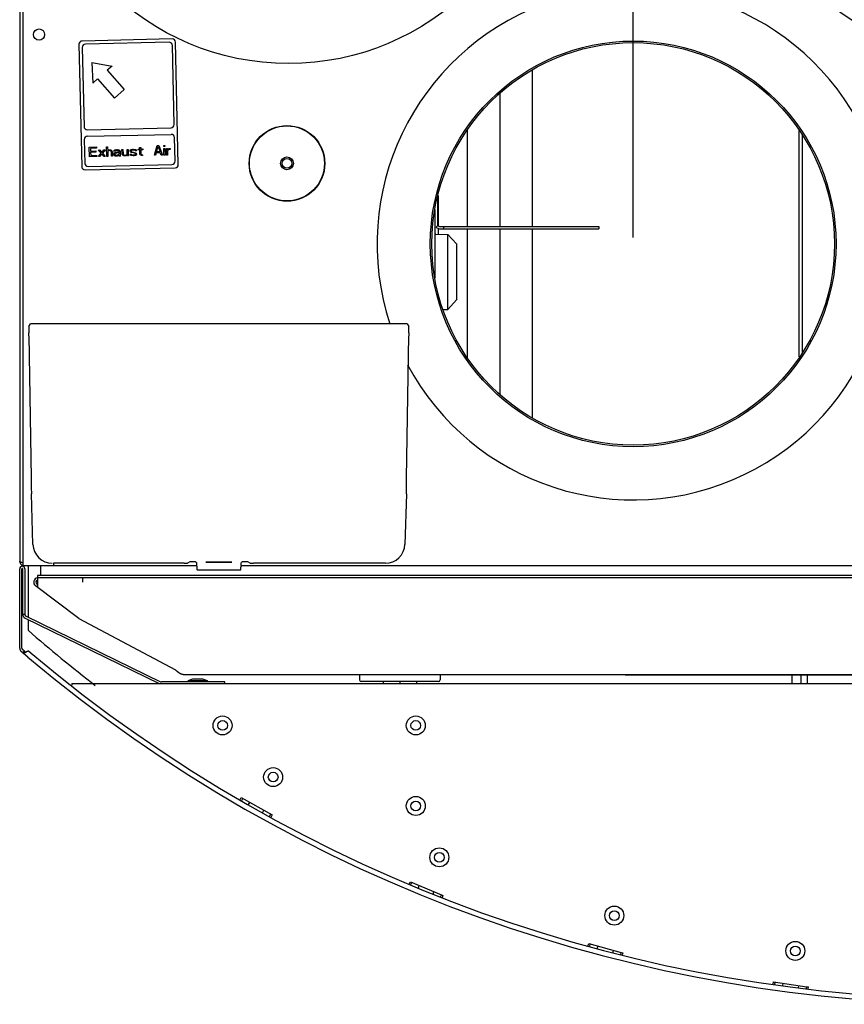
# Model space of a CAD drawing. Extents: x -1021 to 655, y 324 to 1993.
# Drawn here: x -823 to -567, y 324 to 630 of the extents above; entities that cross this region are included whole.
import ezdxf

# ---------------------------------------------------------------- set-up
doc = ezdxf.new("R2010")
doc.units = 0
doc.header["$LTSCALE"] = 23.1
doc.header["$PDMODE"] = 3
doc.header["$PDSIZE"] = 0.3125
doc.layers.get('0').update_dxf_attribs({"linetype": 'CONTINUOUS'})
doc.layers.get('DEFPOINTS').update_dxf_attribs({"linetype": 'CONTINUOUS'})
for name, color, linetype in [('3_ALL_AXIS', 7, 'CONTINUOUS'), ('5', 7, 'CONTINUOUS'), ('7_ALL_FEATURES', 7, 'CONTINUOUS'), ('AXES', 7, 'CONTINUOUS'), ('SURFACES', 7, 'CONTINUOUS')]:
    doc.layers.add(name, color=color, linetype=linetype)
doc.styles.get("Standard").update_dxf_attribs({"font": 'txt', "width": 0.8})
doc.dimstyles.new('DIMSTYLE_3', dxfattribs={"dimtxt": 25, "dimasz": 21, "dimexe": 2, "dimexo": 2, "dimgap": 6.25, "dimtad": 1, "dimcen": 0.09, "dimazin": 3, "dimtp": 0.5, "dimtm": 0.5, "dimtfac": 1, "dimtofl": 0, "dimtmove": 0, "dimatfit": 3})

# ---------------------------------------------------------------- blocks, each defined once
blk = doc.blocks.new('_FILLED')
at = {"color": 0, "linetype": 'BYBLOCK'}
blk.add_solid([(0, 0), (-1, 0.167), (-1, -0.167)], dxfattribs=at)
blk = doc.blocks.new('*D11')
at = {"color": 0, "linetype": 'CONTINUOUS'}
for p, q in [((-823.34, 791.11), (-823.34, 853.76)), ((-632.83, 562.46), (-632.83, 853.76)), ((-802.34, 851.76), (-653.83, 851.76))]:
    blk.add_line(p, q, dxfattribs=at)
at = {"layer": 'DEFPOINTS', "color": 0}
for p in [(-632.83, 851.76), (-823.34, 789.11), (-632.83, 560.46)]:
    blk.add_point(p, dxfattribs=at)
at = {"color": 0, "xscale": 21, "yscale": 21, "zscale": 21, "rotation": 180}
blk.add_blockref('_FILLED', (-823.34, 851.76), dxfattribs=at)
at = {"color": 0, "xscale": 21, "yscale": 21, "zscale": 21}
blk.add_blockref('_FILLED', (-632.83, 851.76), dxfattribs=at)
at = {"color": 0, "linetype": 'CONTINUOUS', "width": 0.8}
blk.add_text('191', height=25, dxfattribs=at).set_placement((-751.66, 858.01))

msp = doc.modelspace()

# ---------------------------------------------------------------- linework, layer by layer
at = {"color": 0, "linetype": 'CONTINUOUS'}
for p, q in [((-823.337, 789.112), (-823.337, 461.912)), ((-775.979, 624.102), (-803.971, 623.46)), ((-804.948, 622.437), (-804.077, 584.447)), ((-803.926, 621.46), (-803.361, 596.861)), ((-776.956, 623.079), (-802.949, 622.483)), ((-775.369, 597.503), (-775.933, 622.103)), ((-774.085, 585.135), (-774.956, 623.125)), ((-800.958, 616.803), (-800.661, 610.407)), ((-800.958, 616.803), (-794.653, 615.689)), ((-794.653, 615.689), (-796.155, 614.368)), ((-800.661, 610.407), (-799.159, 611.728)), ((-799.159, 611.728), (-793.878, 605.719)), ((-796.155, 614.368), (-790.873, 608.359)), ((-664.179, 614.434), (-664.179, 565.859)), ((-793.878, 605.719), (-790.873, 608.359)), ((-674.179, 565.859), (-674.179, 607.259)), ((-802.339, 595.884), (-776.345, 596.481)), ((-802.293, 593.885), (-776.3, 594.481)), ((-775.107, 586.112), (-775.277, 593.504)), ((-684.335, 595.71), (-684.335, 565.859)), ((-581.235, 525.356), (-581.235, 595.563)), ((-803.27, 592.862), (-803.1, 585.47)), ((-801.715, 590.503), (-799.466, 590.555)), ((-801.646, 587.504), (-801.715, 590.503)), ((-799.457, 590.172), (-801.331, 590.129)), ((-799.466, 590.555), (-799.457, 590.172)), ((-796.341, 590.626), (-796.029, 590.633)), ((-796.273, 587.627), (-796.341, 590.626)), ((-796.029, 590.633), (-796, 589.357)), ((-786.084, 590.415), (-785.771, 590.422)), ((-786.072, 589.904), (-786.084, 590.415)), ((-785.771, 590.422), (-785.76, 589.911)), ((-781.527, 587.965), (-780.596, 590.987)), ((-780.863, 589.002), (-780.34, 590.738)), ((-780.596, 590.987), (-780.096, 590.999)), ((-780.34, 590.738), (-779.738, 589.028)), ((-780.096, 590.999), (-779.027, 588.023)), ((-778.596, 591.033), (-778.284, 591.041)), ((-778.589, 590.714), (-778.596, 591.033)), ((-778.276, 590.721), (-778.589, 590.714)), ((-778.284, 591.041), (-778.276, 590.721)), ((-799.397, 587.555), (-801.646, 587.504)), ((-801.331, 590.129), (-801.312, 589.299)), ((-801.312, 589.299), (-799.688, 589.336)), ((-799.679, 588.954), (-801.304, 588.916)), ((-801.304, 588.916), (-801.28, 587.895)), ((-801.28, 587.895), (-799.406, 587.938)), ((-799.688, 589.336), (-799.679, 588.954)), ((-799.406, 587.938), (-799.397, 587.555)), ((-798.944, 589.609), (-798.569, 589.617)), ((-798.046, 588.608), (-798.944, 589.609)), ((-798.897, 587.567), (-798.046, 588.608)), ((-798.522, 587.575), (-798.897, 587.567)), ((-798.569, 589.617), (-797.863, 588.804)), ((-797.854, 588.421), (-798.522, 587.575)), ((-797.863, 588.804), (-797.194, 589.649)), ((-797.147, 587.607), (-797.854, 588.421)), ((-796.819, 589.658), (-797.671, 588.617)), ((-797.671, 588.617), (-796.773, 587.616)), ((-797.194, 589.649), (-796.819, 589.658)), ((-796.773, 587.616), (-797.147, 587.607)), ((-795.96, 587.634), (-796.273, 587.627)), ((-796, 589.357), (-795.878, 589.488)), ((-795.872, 589.232), (-795.994, 589.102)), ((-795.994, 589.102), (-795.96, 587.634)), ((-795.878, 589.488), (-795.693, 589.62)), ((-795.687, 589.364), (-795.872, 589.232)), ((-795.693, 589.62), (-795.445, 589.689)), ((-795.439, 589.434), (-795.687, 589.364)), ((-795.445, 589.689), (-795.195, 589.695)), ((-795.187, 589.376), (-795.439, 589.434)), ((-795.195, 589.695), (-795.006, 589.635)), ((-795.061, 589.315), (-795.187, 589.376)), ((-794.933, 589.19), (-795.061, 589.315)), ((-795.006, 589.635), (-794.816, 589.512)), ((-794.865, 588.936), (-794.933, 589.19)), ((-794.836, 587.66), (-794.865, 588.936)), ((-794.523, 587.667), (-794.836, 587.66)), ((-794.816, 589.512), (-794.688, 589.387)), ((-794.688, 589.387), (-794.622, 589.261)), ((-794.622, 589.261), (-794.552, 588.943)), ((-794.552, 588.943), (-794.523, 587.667)), ((-794.061, 589.338), (-794.002, 589.467)), ((-794.058, 589.21), (-794.061, 589.338)), ((-793.746, 589.217), (-794.058, 589.21)), ((-794.041, 588.444), (-793.922, 588.703)), ((-794.036, 588.253), (-794.041, 588.444)), ((-793.968, 587.999), (-794.036, 588.253)), ((-794.002, 589.467), (-793.88, 589.597)), ((-793.776, 587.812), (-793.968, 587.999)), ((-793.922, 588.703), (-793.8, 588.833)), ((-793.88, 589.597), (-793.756, 589.664)), ((-793.8, 588.833), (-793.553, 588.966)), ((-793.65, 587.751), (-793.776, 587.812)), ((-793.756, 589.664), (-793.32, 589.738)), ((-793.686, 589.346), (-793.746, 589.217)), ((-793.725, 588.324), (-793.667, 588.517)), ((-793.723, 588.196), (-793.725, 588.324)), ((-793.657, 588.07), (-793.723, 588.196)), ((-793.563, 589.413), (-793.686, 589.346)), ((-793.667, 588.517), (-793.545, 588.647)), ((-793.404, 587.948), (-793.657, 588.07)), ((-793.398, 587.693), (-793.65, 587.751)), ((-793.314, 589.483), (-793.563, 589.413)), ((-793.553, 588.966), (-793.179, 589.039)), ((-793.545, 588.647), (-793.422, 588.714)), ((-793.422, 588.714), (-793.173, 588.784)), ((-793.029, 587.957), (-793.404, 587.948)), ((-793.024, 587.702), (-793.398, 587.693)), ((-793.32, 589.738), (-792.945, 589.746)), ((-792.94, 589.491), (-793.314, 589.483)), ((-793.179, 589.039), (-792.492, 589.055)), ((-793.173, 588.784), (-792.486, 588.799)), ((-792.72, 588.092), (-793.029, 587.957)), ((-792.713, 587.773), (-793.024, 587.702)), ((-792.945, 589.746), (-792.569, 589.691)), ((-792.688, 589.433), (-792.94, 589.491)), ((-792.537, 588.287), (-792.72, 588.092)), ((-792.528, 587.905), (-792.713, 587.773)), ((-792.562, 589.372), (-792.688, 589.433)), ((-792.569, 589.691), (-792.379, 589.568)), ((-792.496, 589.246), (-792.562, 589.372)), ((-792.477, 588.416), (-792.537, 588.287)), ((-792.468, 588.034), (-792.528, 587.905)), ((-792.492, 589.055), (-792.496, 589.246)), ((-792.486, 588.799), (-792.477, 588.416)), ((-792.402, 587.844), (-792.468, 588.034)), ((-792.336, 587.717), (-792.402, 587.844)), ((-792.379, 589.568), (-792.251, 589.443)), ((-792.024, 587.725), (-792.336, 587.717)), ((-792.251, 589.443), (-792.184, 589.253)), ((-792.184, 589.253), (-792.16, 588.232)), ((-792.16, 588.232), (-792.091, 587.915)), ((-792.091, 587.915), (-792.024, 587.725)), ((-791.571, 589.778), (-791.258, 589.785)), ((-791.541, 588.502), (-791.571, 589.778)), ((-791.473, 588.248), (-791.541, 588.502)), ((-791.408, 588.122), (-791.473, 588.248)), ((-791.216, 587.935), (-791.408, 588.122)), ((-791.258, 589.785), (-791.229, 588.509)), ((-791.229, 588.509), (-791.162, 588.319)), ((-791.026, 587.811), (-791.216, 587.935)), ((-791.162, 588.319), (-791.033, 588.13)), ((-791.033, 588.13), (-790.78, 588.008)), ((-790.774, 587.753), (-791.026, 587.811)), ((-790.78, 588.008), (-790.53, 588.014)), ((-790.524, 587.759), (-790.774, 587.753)), ((-790.53, 588.014), (-790.282, 588.084)), ((-790.276, 587.828), (-790.524, 587.759)), ((-790.282, 588.084), (-790.097, 588.216)), ((-790.152, 587.895), (-790.276, 587.828)), ((-789.969, 588.091), (-790.152, 587.895)), ((-790.097, 588.216), (-789.976, 588.41)), ((-790.009, 589.814), (-789.696, 589.821)), ((-789.976, 588.41), (-790.009, 589.814)), ((-789.837, 587.775), (-789.969, 588.091)), ((-789.524, 587.782), (-789.837, 587.775)), ((-789.696, 589.821), (-789.658, 588.162)), ((-789.658, 588.162), (-789.59, 587.908)), ((-789.59, 587.908), (-789.524, 587.782)), ((-789.063, 589.452), (-788.942, 589.647)), ((-789.06, 589.325), (-789.063, 589.452)), ((-788.929, 589.072), (-789.06, 589.325)), ((-789.036, 588.304), (-788.724, 588.311)), ((-788.905, 588.051), (-789.036, 588.304)), ((-788.942, 589.647), (-788.695, 589.78)), ((-788.675, 588.887), (-788.929, 589.072)), ((-788.715, 587.928), (-788.905, 588.051)), ((-788.688, 589.461), (-788.747, 589.332)), ((-788.747, 589.332), (-788.682, 589.206)), ((-788.724, 588.311), (-788.658, 588.185)), ((-788.526, 587.869), (-788.715, 587.928)), ((-788.695, 589.78), (-788.322, 589.853)), ((-788.564, 589.528), (-788.688, 589.461)), ((-788.682, 589.206), (-788.491, 589.082)), ((-787.605, 588.592), (-788.675, 588.887)), ((-788.658, 588.185), (-788.532, 588.124)), ((-788.316, 589.597), (-788.564, 589.528)), ((-788.532, 588.124), (-788.156, 588.069)), ((-788.15, 587.813), (-788.526, 587.869)), ((-788.491, 589.082), (-787.422, 588.788)), ((-788.322, 589.853), (-787.947, 589.861)), ((-787.941, 589.606), (-788.316, 589.597)), ((-788.156, 588.069), (-787.781, 588.077)), ((-787.775, 587.822), (-788.15, 587.813)), ((-787.947, 589.861), (-787.57, 589.806)), ((-787.564, 589.551), (-787.941, 589.606)), ((-787.781, 588.077), (-787.532, 588.147)), ((-787.401, 587.894), (-787.775, 587.822)), ((-787.415, 588.469), (-787.605, 588.592)), ((-787.57, 589.806), (-787.381, 589.746)), ((-787.438, 589.49), (-787.564, 589.551)), ((-787.532, 588.147), (-787.409, 588.213)), ((-787.373, 589.364), (-787.438, 589.49)), ((-787.422, 588.788), (-787.168, 588.602)), ((-787.349, 588.343), (-787.415, 588.469)), ((-787.409, 588.213), (-787.349, 588.343)), ((-787.154, 588.028), (-787.401, 587.894)), ((-787.381, 589.746), (-787.191, 589.623)), ((-787.06, 589.371), (-787.373, 589.364)), ((-787.191, 589.623), (-787.06, 589.371)), ((-787.168, 588.602), (-787.037, 588.35)), ((-787.034, 588.222), (-787.154, 588.028)), ((-787.037, 588.35), (-787.034, 588.222)), ((-786.572, 589.893), (-786.072, 589.904)), ((-786.566, 589.637), (-786.572, 589.893)), ((-786.066, 589.649), (-786.566, 589.637)), ((-786.037, 588.373), (-786.066, 589.649)), ((-785.906, 588.12), (-786.037, 588.373)), ((-785.716, 587.997), (-785.906, 588.12)), ((-785.76, 589.911), (-785.072, 589.927)), ((-785.067, 589.672), (-785.754, 589.656)), ((-785.754, 589.656), (-785.728, 588.507)), ((-785.728, 588.507), (-785.661, 588.317)), ((-785.527, 587.937), (-785.716, 587.997)), ((-785.661, 588.317), (-785.47, 588.194)), ((-785.151, 587.882), (-785.527, 587.937)), ((-785.47, 588.194), (-785.156, 588.137)), ((-785.156, 588.137), (-785.151, 587.882)), ((-785.072, 589.927), (-785.067, 589.672)), ((-781.152, 587.974), (-781.527, 587.965)), ((-780.919, 588.745), (-781.152, 587.974)), ((-779.67, 588.774), (-780.919, 588.745)), ((-779.738, 589.028), (-780.863, 589.002)), ((-779.402, 588.014), (-779.67, 588.774)), ((-779.027, 588.023), (-779.402, 588.014)), ((-778.574, 590.076), (-778.262, 590.083)), ((-778.527, 588.034), (-778.574, 590.076)), ((-778.215, 588.041), (-778.527, 588.034)), ((-778.262, 590.083), (-778.215, 588.041)), ((-777.762, 590.095), (-777.449, 590.102)), ((-777.715, 588.053), (-777.762, 590.095)), ((-777.403, 588.06), (-777.715, 588.053)), ((-777.449, 590.102), (-777.441, 589.719)), ((-777.441, 589.719), (-777.319, 589.85)), ((-777.25, 589.596), (-777.432, 589.336)), ((-777.432, 589.336), (-777.403, 588.06)), ((-777.319, 589.85), (-777.134, 589.981)), ((-777.003, 589.729), (-777.25, 589.596)), ((-777.134, 589.981), (-776.948, 590.05)), ((-776.63, 589.802), (-777.003, 589.729)), ((-776.948, 590.05), (-776.637, 590.121)), ((-776.637, 590.121), (-776.63, 589.802)), ((-803.054, 583.47), (-775.061, 584.113)), ((-802.077, 584.493), (-776.084, 585.089)), ((-693.435, 575.475), (-693.435, 566.079)), ((-693.635, 574.755), (-693.635, 566.559)), ((-693.482, 566.122), (-694.029, 565.686)), ((-692.935, 565.859), (-643.535, 565.859)), ((-691.733, 565.859), (-691.733, 565.159)), ((-643.535, 565.859), (-643.535, 565.159)), ((-694.078, 563.503), (-690.385, 563.409)), ((-693.435, 565.26), (-693.435, 563.486)), ((-692.935, 565.159), (-643.535, 565.159)), ((-690.385, 540.109), (-690.385, 563.409)), ((-690.385, 563.409), (-687.651, 560.431)), ((-684.335, 565.159), (-684.335, 525.208)), ((-674.179, 513.66), (-674.179, 565.159)), ((-664.179, 565.159), (-664.178, 506.484)), ((-687.585, 560.262), (-687.651, 560.431)), ((-687.585, 543.257), (-687.585, 560.262)), ((-690.385, 540.109), (-687.651, 543.088)), ((-687.585, 543.257), (-687.651, 543.088)), ((-691.891, 540.071), (-690.385, 540.109)), ((-823.334, 434.897), (-823.334, 459.572)), ((-822.634, 434.897), (-822.634, 459.572)), ((-822.434, 459.572), (-822.434, 445.372)), ((-768.378, 460.459), (-822.335, 460.459)), ((-821.734, 459.572), (-821.734, 445.372)), ((-820.735, 460.459), (-820.735, 444.543)), ((-816.835, 460.459), (-816.835, 457.459)), ((-812.835, 461.314), (-812.835, 460.459)), ((-228.335, 460.459), (-754.591, 460.459)), ((-817.782, 456.759), (-817.782, 453.759)), ((-803.782, 456.759), (-817.782, 456.759)), ((-803.782, 455.359), (-803.782, 456.759)), ((-805.004, 444.13), (-818.433, 454.25)), ((-817.782, 454.636), (-818.012, 454.809)), ((-821.734, 445.372), (-822.434, 445.372)), ((-821.648, 444.209), (-780.016, 423.904)), ((-821.341, 444.838), (-779.582, 424.471)), ((-820.735, 443.764), (-820.735, 440.465)), ((-805.004, 444.13), (-774.968, 428.159)), ((-821.869, 433.928), (-822.385, 434.362)), ((-820.79, 432.104), (-822.835, 433.826)), ((-822.32, 433.392), (-821.869, 433.928)), ((-820.591, 434.029), (-819.759, 433.328)), ((-772.335, 426.759), (-278.335, 426.759)), ((-717.804, 426.559), (-717.804, 425.059)), ((-692.804, 426.559), (-692.804, 425.059)), ((-583.557, 426.559), (-583.557, 423.904)), ((-580.632, 423.904), (-580.632, 426.559)), ((-807.149, 423.904), (-807.149, 423.83)), ((-807.149, 423.904), (-518.937, 423.904)), ((-807.149, 423.83), (-807.149, 423.381)), ((-759.599, 424.401), (-779.275, 424.401)), ((-759.599, 423.904), (-759.599, 424.401)), ((-693.304, 424.559), (-717.304, 424.559)), ((-754.962, 387.747), (-754.53, 388.511)), ((-754.53, 388.511), (-744.952, 383.101)), ((-754.478, 387.473), (-754.39, 387.625)), ((-754.39, 387.625), (-754.038, 388.233)), ((-752.325, 386.234), (-752.261, 386.346)), ((-752.261, 386.346), (-751.879, 387.013)), ((-747.982, 383.781), (-747.545, 384.565)), ((-745.8, 382.573), (-745.764, 382.639)), ((-745.764, 382.639), (-745.38, 383.336)), ((-744.952, 383.101), (-745.384, 382.337)), ((-702.352, 361.564), (-702.031, 362.331)), ((-702.031, 362.331), (-692.383, 358.291)), ((-701.891, 361.371), (-701.827, 361.523)), ((-701.827, 361.523), (-701.57, 362.137)), ((-699.543, 360.521), (-699.273, 361.176)), ((-699.587, 360.414), (-699.543, 360.521)), ((-694.965, 358.538), (-694.957, 358.559)), ((-694.957, 358.559), (-694.706, 359.188)), ((-692.614, 357.704), (-692.391, 358.27)), ((-692.383, 358.291), (-691.917, 358.108)), ((-691.917, 358.108), (-692.182, 357.436)), ((-692.647, 357.619), (-692.614, 357.704)), ((-646.864, 342.352), (-646.644, 343.154)), ((-646.644, 343.154), (-636.558, 340.384)), ((-646.341, 342.368), (-646.162, 343.021)), ((-646.382, 342.22), (-646.341, 342.368)), ((-643.975, 341.566), (-643.949, 341.664)), ((-643.949, 341.664), (-643.761, 342.362)), ((-639.151, 340.298), (-639.141, 340.337)), ((-639.141, 340.337), (-638.977, 340.976)), ((-636.734, 339.684), (-636.708, 339.786)), ((-636.708, 339.786), (-636.563, 340.362)), ((-636.558, 340.384), (-636.073, 340.262)), ((-636.073, 340.262), (-636.22, 339.676)), ((-589.35, 330.562), (-589.256, 331.234)), ((-589.256, 331.234), (-578.898, 329.78)), ((-588.876, 330.341), (-588.857, 330.483)), ((-588.857, 330.483), (-588.761, 331.164)), ((-586.394, 330.088), (-586.296, 330.818)), ((-586.406, 330.001), (-586.394, 330.088)), ((-581.459, 329.362), (-581.452, 329.419)), ((-581.452, 329.419), (-581.373, 330.057)), ((-578.983, 329.063), (-578.969, 329.181)), ((-578.969, 329.181), (-578.901, 329.758)), ((-578.898, 329.78), (-578.401, 329.721)), ((-578.471, 329.133), (-578.401, 329.721))]:
    msp.add_line(p, q, dxfattribs=at)
for points in [[(-823.15, 461.679), (-823.158, 461.684), (-823.165, 461.689), (-823.173, 461.694), (-823.181, 461.7), (-823.189, 461.705), (-823.197, 461.711), (-823.204, 461.716), (-823.212, 461.722), (-823.219, 461.728), (-823.227, 461.734), (-823.234, 461.741), (-823.242, 461.747), (-823.249, 461.754), (-823.257, 461.761), (-823.264, 461.768), (-823.271, 461.775), (-823.278, 461.783), (-823.284, 461.79), (-823.291, 461.798), (-823.297, 461.806), (-823.303, 461.814), (-823.308, 461.822), (-823.313, 461.831), (-823.318, 461.839), (-823.322, 461.848), (-823.326, 461.857), (-823.329, 461.866), (-823.332, 461.875), (-823.334, 461.884), (-823.336, 461.893), (-823.337, 461.903), (-823.337, 461.912)], [(-822.637, 461.446), (-822.654, 461.452), (-822.67, 461.458), (-822.687, 461.464), (-822.703, 461.47), (-822.719, 461.477), (-822.736, 461.483), (-822.752, 461.489), (-822.769, 461.496), (-822.785, 461.502), (-822.801, 461.509), (-822.818, 461.515), (-822.834, 461.522), (-822.851, 461.529), (-822.867, 461.536), (-822.883, 461.543), (-822.899, 461.549), (-822.916, 461.557), (-822.932, 461.564), (-822.948, 461.571), (-822.964, 461.578), (-822.98, 461.586), (-822.996, 461.594), (-823.011, 461.601), (-823.027, 461.609), (-823.043, 461.617), (-823.058, 461.626), (-823.074, 461.634), (-823.089, 461.643), (-823.104, 461.651), (-823.12, 461.66), (-823.135, 461.67), (-823.15, 461.679)], [(-822.348, 461.345), (-822.36, 461.349), (-822.373, 461.353), (-822.385, 461.357), (-822.397, 461.361), (-822.409, 461.365), (-822.421, 461.37), (-822.433, 461.374), (-822.445, 461.378), (-822.457, 461.382), (-822.469, 461.386), (-822.481, 461.39), (-822.493, 461.394), (-822.505, 461.398), (-822.517, 461.403), (-822.529, 461.407), (-822.541, 461.411), (-822.553, 461.415), (-822.565, 461.42), (-822.577, 461.424), (-822.589, 461.428), (-822.601, 461.433), (-822.613, 461.437), (-822.625, 461.441), (-822.637, 461.446)], [(-822.32, 433.392), (-822.308, 433.384), (-822.295, 433.377), (-822.281, 433.372), (-822.267, 433.368), (-822.252, 433.365), (-822.237, 433.364), (-822.222, 433.363), (-822.207, 433.364), (-822.193, 433.365), (-822.178, 433.366), (-822.164, 433.369), (-822.15, 433.372), (-822.136, 433.375), (-822.122, 433.379), (-822.108, 433.383), (-822.094, 433.387), (-822.08, 433.392), (-822.066, 433.397), (-822.053, 433.402), (-822.039, 433.407), (-822.026, 433.412), (-822.012, 433.417), (-821.999, 433.423), (-821.985, 433.428), (-821.972, 433.434), (-821.959, 433.44), (-821.946, 433.446), (-821.932, 433.452), (-821.919, 433.458), (-821.906, 433.464), (-821.893, 433.47), (-821.88, 433.477), (-821.867, 433.483), (-821.854, 433.49), (-821.841, 433.496), (-821.828, 433.503), (-821.815, 433.509), (-821.802, 433.516), (-821.789, 433.523), (-821.777, 433.53), (-821.764, 433.537), (-821.751, 433.543), (-821.738, 433.55), (-821.726, 433.557), (-821.713, 433.564), (-821.7, 433.571), (-821.688, 433.578), (-821.675, 433.585)], [(-821.869, 433.928), (-821.858, 433.918), (-821.846, 433.909), (-821.834, 433.9), (-821.823, 433.891), (-821.811, 433.883), (-821.799, 433.875), (-821.786, 433.867), (-821.774, 433.859), (-821.762, 433.851), (-821.749, 433.843), (-821.736, 433.836), (-821.724, 433.829), (-821.711, 433.822), (-821.698, 433.815), (-821.685, 433.808), (-821.672, 433.802), (-821.659, 433.795), (-821.645, 433.789), (-821.632, 433.783), (-821.619, 433.777), (-821.605, 433.771), (-821.592, 433.765), (-821.578, 433.759), (-821.565, 433.754), (-821.551, 433.748), (-821.537, 433.743), (-821.524, 433.737), (-821.51, 433.732), (-821.496, 433.726), (-821.483, 433.721), (-821.469, 433.716), (-821.456, 433.71)], [(-821.456, 433.71), (-821.441, 433.719), (-821.426, 433.727), (-821.412, 433.736), (-821.397, 433.744), (-821.382, 433.752), (-821.367, 433.761), (-821.353, 433.769), (-821.338, 433.778), (-821.323, 433.786), (-821.309, 433.794), (-821.294, 433.803), (-821.279, 433.811), (-821.264, 433.819), (-821.25, 433.828), (-821.235, 433.836), (-821.22, 433.844), (-821.205, 433.852), (-821.191, 433.86), (-821.176, 433.869), (-821.161, 433.877), (-821.146, 433.885), (-821.131, 433.893), (-821.116, 433.901), (-821.101, 433.909), (-821.086, 433.916), (-821.071, 433.924), (-821.056, 433.932), (-821.041, 433.939), (-821.026, 433.947), (-821.01, 433.954), (-820.995, 433.961), (-820.98, 433.969), (-820.964, 433.976), (-820.949, 433.982), (-820.933, 433.989), (-820.918, 433.996), (-820.902, 434.002), (-820.886, 434.008), (-820.87, 434.014), (-820.854, 434.02), (-820.839, 434.026), (-820.823, 434.031), (-820.806, 434.036), (-820.79, 434.041), (-820.774, 434.045), (-820.758, 434.049), (-820.741, 434.052), (-820.724, 434.055), (-820.707, 434.056), (-820.689, 434.057), (-820.671, 434.056), (-820.653, 434.055), (-820.636, 434.051), (-820.62, 434.046), (-820.605, 434.038), (-820.591, 434.029)], [(-774.968, 428.159), (-774.941, 428.137), (-774.914, 428.114), (-774.887, 428.092), (-774.86, 428.069), (-774.833, 428.047), (-774.806, 428.024), (-774.779, 428.002), (-774.752, 427.98), (-774.725, 427.957), (-774.698, 427.935), (-774.671, 427.913), (-774.644, 427.89), (-774.616, 427.868), (-774.589, 427.846), (-774.562, 427.824), (-774.535, 427.802), (-774.507, 427.78), (-774.48, 427.758), (-774.453, 427.736), (-774.425, 427.714), (-774.398, 427.692), (-774.37, 427.671), (-774.342, 427.649), (-774.315, 427.628), (-774.287, 427.606), (-774.259, 427.585), (-774.231, 427.564), (-774.203, 427.543), (-774.175, 427.522), (-774.147, 427.501), (-774.118, 427.48), (-774.09, 427.459)], [(-774.09, 427.459), (-774.064, 427.441), (-774.038, 427.422), (-774.012, 427.404), (-773.986, 427.386), (-773.96, 427.368), (-773.934, 427.35), (-773.907, 427.332), (-773.881, 427.314), (-773.854, 427.297), (-773.828, 427.279), (-773.801, 427.262), (-773.774, 427.245), (-773.747, 427.228), (-773.72, 427.211), (-773.693, 427.194), (-773.666, 427.178), (-773.638, 427.162), (-773.611, 427.146), (-773.583, 427.13), (-773.555, 427.114), (-773.527, 427.099), (-773.499, 427.084), (-773.471, 427.069), (-773.443, 427.054), (-773.414, 427.04), (-773.386, 427.026), (-773.357, 427.012), (-773.328, 426.998), (-773.3, 426.985), (-773.271, 426.972), (-773.241, 426.959), (-773.212, 426.947)], [(-773.212, 426.947), (-773.19, 426.938), (-773.168, 426.929), (-773.146, 426.92), (-773.123, 426.911), (-773.101, 426.903), (-773.078, 426.895), (-773.056, 426.887), (-773.033, 426.879), (-773.01, 426.872), (-772.987, 426.864), (-772.965, 426.857), (-772.942, 426.85), (-772.919, 426.844), (-772.895, 426.837), (-772.872, 426.831), (-772.849, 426.825), (-772.826, 426.819), (-772.803, 426.814), (-772.779, 426.809), (-772.756, 426.804), (-772.732, 426.799), (-772.709, 426.794), (-772.685, 426.79), (-772.662, 426.786)]]:
    msp.add_lwpolyline(points, dxfattribs=at)
for radius in [11.744, 11.65, 2, 1.5]:
    msp.add_circle((-740.335, 585.459), radius, dxfattribs=at)
for centre, radius, start, end in [((-775.956, 623.102), 1, 1.31404, 91.31404), ((-803.948, 622.46), 1, 91.31404, 181.31404), ((-802.926, 621.483), 1, 91.31404, 181.31404), ((-776.933, 622.08), 1, 1.31404, 91.31404), ((-802.362, 596.884), 1, 181.31404, 271.31404), ((-776.368, 597.48), 1, 271.31404, 1.31404), ((-802.27, 592.885), 1, 91.31404, 181.31404), ((-776.277, 593.481), 1, 1.31404, 91.31404), ((-803.077, 584.47), 1, 181.31404, 271.31404), ((-802.1, 585.493), 1, 181.31404, 271.31404), ((-776.107, 586.089), 1, 271.31404, 1.31404), ((-775.084, 585.112), 1, 271.31404, 1.31404), ((-692.935, 566.559), 0.7, 180, 270), ((-694.085, 563.253), 0.25, 88.54978, 180), ((-692.935, 566.559), 1.4, 218.60914, 270), ((-687.835, 560.262), 0.25, 0, 42.55295), ((-687.835, 543.257), 0.25, 317.44705, 0), ((-821.937, 461.912), 1.4, 180.00218, 252.95568), ((-822.534, 459.572), 0.8, 0, 180), ((-822.534, 459.572), 0.1, 0, 180), ((-817.591, 455.368), 1.4, 98.59787, 233), ((-817.591, 455.368), 0.7, 107.63388, 233), ((-821.034, 445.468), 1.4, 183.92357, 244), ((-821.034, 445.468), 0.7, 186.25574, 244), ((-525.135, 779.759), 450, 228.93697, 232.3756), ((-821.934, 434.897), 1.4, 180, 229.90986), ((-821.934, 434.897), 0.7, 180, 229.90986), ((-827.644, 444.279), 12.247, 299.16993, 299.8468), ((-843.322, 471.646), 43.787, 299.81916, 299.96015), ((-525.335, 783.09), 458.786, 229.90986, 310.09014), ((-525.335, 783.09), 457.186, 229.90986, 310.09014), ((-772.327, 428.839), 2.08, 260.73712, 265.8901), ((-772.334, 428.748), 1.989, 265.90821, 269.98934), ((-771.985, 428.159), 1.4, 260.66667, 270), ((-717.304, 425.059), 0.5, 180, 270), ((-693.304, 425.059), 0.5, 270, 0), ((-779.275, 425.101), 0.7, 244, 270)]:
    msp.add_arc(centre, radius, start, end, dxfattribs=at)
at = {"layer": '3_ALL_AXIS', "color": 0, "linetype": 'CONTINUOUS'}
msp.add_line((-578.835, 426.559), (-578.835, 423.904), dxfattribs=at)
for centre, radius in [((-739.835, 695.959), 79.5), ((-520.735, 695.959), 79.5), ((-632.835, 560.459), 63)]:
    msp.add_circle(centre, radius, dxfattribs=at)
msp.add_arc((-632.835, 560.459), 79.5, 208.15924, 198.21822, dxfattribs=at)
at = {"layer": '5', "color": 0, "linetype": 'CONTINUOUS'}
for p, q in [((-820.476, 534.807), (-819.998, 535.622)), ((-703.971, 535.649), (-818.999, 535.649)), ((-702.972, 535.622), (-702.494, 534.807)), ((-820.389, 530.873), (-820.449, 532.822)), ((-702.521, 532.822), (-702.581, 530.873)), ((-819.653, 487.663), (-820.264, 525.744)), ((-702.706, 525.744), (-703.317, 487.663)), ((-819.728, 484.812), (-819.67, 484.848)), ((-703.3, 484.848), (-703.241, 484.812)), ((-819.221, 467.13), (-819.702, 482.826)), ((-703.268, 482.826), (-703.749, 467.13)), ((-770.5, 461.731), (-771.236, 461.341)), ((-769.076, 461.738), (-770.25, 461.738)), ((-768.489, 461.558), (-768.826, 461.731)), ((-754.144, 461.731), (-754.481, 461.558)), ((-752.72, 461.738), (-753.894, 461.738)), ((-751.734, 461.341), (-752.47, 461.731)), ((-772.235, 461.314), (-812.835, 461.314)), ((-768.378, 460.418), (-768.387, 460.583)), ((-768.249, 459.194), (-754.72, 459.194)), ((-765.51, 461.642), (-765.511, 461.6)), ((-758.212, 461.579), (-764.757, 461.579)), ((-764.756, 461.663), (-758.214, 461.663)), ((-757.459, 461.6), (-757.459, 461.642)), ((-754.583, 460.583), (-754.591, 460.418)), ((-709.743, 461.314), (-750.735, 461.314))]:
    msp.add_line(p, q, dxfattribs=at)
for points in [[(-818.999, 535.649), (-819.192, 535.649), (-819.378, 535.647), (-819.549, 535.644), (-819.7, 535.641), (-819.824, 535.637), (-819.917, 535.632), (-819.976, 535.627), (-819.998, 535.622)], [(-702.972, 535.622), (-702.994, 535.627), (-703.052, 535.632), (-703.146, 535.637), (-703.27, 535.641), (-703.421, 535.644), (-703.592, 535.647), (-703.778, 535.649), (-703.971, 535.649)], [(-820.476, 534.807), (-820.481, 534.759), (-820.484, 534.64), (-820.484, 534.454), (-820.481, 534.207), (-820.476, 533.909), (-820.469, 533.57), (-820.46, 533.203), (-820.449, 532.822)], [(-702.521, 532.822), (-702.51, 533.203), (-702.501, 533.57), (-702.493, 533.909), (-702.488, 534.207), (-702.486, 534.454), (-702.486, 534.64), (-702.489, 534.759), (-702.494, 534.807)], [(-820.264, 525.744), (-820.285, 526.881), (-820.314, 528.14), (-820.348, 529.485), (-820.389, 530.873)], [(-702.581, 530.873), (-702.621, 529.485), (-702.656, 528.14), (-702.685, 526.881), (-702.706, 525.744)], [(-819.67, 484.848), (-819.647, 485.048), (-819.636, 485.603), (-819.638, 486.488), (-819.653, 487.663)], [(-703.317, 487.663), (-703.332, 486.488), (-703.334, 485.603), (-703.323, 485.048), (-703.3, 484.848)], [(-819.728, 484.812), (-819.734, 484.77), (-819.737, 484.655), (-819.737, 484.471), (-819.734, 484.224), (-819.729, 483.924), (-819.722, 483.582), (-819.713, 483.212), (-819.702, 482.826)], [(-703.268, 482.826), (-703.257, 483.212), (-703.248, 483.582), (-703.24, 483.924), (-703.235, 484.224), (-703.233, 484.471), (-703.233, 484.655), (-703.236, 484.77), (-703.241, 484.812)], [(-819.221, 467.13), (-819.075, 465.986), (-818.713, 464.891), (-818.149, 463.886), (-817.402, 463.007), (-816.501, 462.287), (-815.479, 461.753), (-814.374, 461.425), (-813.226, 461.314)], [(-709.743, 461.314), (-708.595, 461.425), (-707.49, 461.753), (-706.468, 462.287), (-705.568, 463.007), (-704.821, 463.886), (-704.256, 464.891), (-703.894, 465.986), (-703.749, 467.13)], [(-770.25, 461.738), (-770.297, 461.738), (-770.343, 461.737), (-770.385, 461.737), (-770.422, 461.736), (-770.453, 461.735), (-770.477, 461.734), (-770.493, 461.733), (-770.5, 461.731)], [(-768.826, 461.731), (-768.829, 461.732), (-768.833, 461.733), (-768.837, 461.733), (-768.841, 461.733), (-768.845, 461.734), (-768.849, 461.734), (-768.853, 461.734), (-768.857, 461.734), (-768.861, 461.735), (-768.864, 461.735), (-768.868, 461.735), (-768.872, 461.735), (-768.876, 461.735), (-768.88, 461.735), (-768.884, 461.735), (-768.888, 461.736), (-768.892, 461.736), (-768.896, 461.736), (-768.9, 461.736), (-768.904, 461.736), (-768.908, 461.736), (-768.911, 461.736), (-768.915, 461.736), (-768.919, 461.736), (-768.923, 461.737), (-768.927, 461.737), (-768.931, 461.737), (-768.935, 461.737), (-768.939, 461.737), (-768.943, 461.737), (-768.947, 461.737), (-768.951, 461.737), (-768.954, 461.737), (-768.958, 461.737), (-768.962, 461.737), (-768.966, 461.737), (-768.97, 461.737), (-768.974, 461.737), (-768.978, 461.737), (-768.982, 461.737), (-768.986, 461.738), (-768.99, 461.738), (-768.994, 461.738), (-768.998, 461.738), (-769.001, 461.738), (-769.005, 461.738), (-769.009, 461.738), (-769.013, 461.738), (-769.017, 461.738), (-769.021, 461.738), (-769.025, 461.738), (-769.029, 461.738), (-769.033, 461.738), (-769.037, 461.738), (-769.041, 461.738), (-769.045, 461.738), (-769.048, 461.738), (-769.052, 461.738), (-769.056, 461.738), (-769.06, 461.738), (-769.064, 461.738), (-769.068, 461.738), (-769.072, 461.738), (-769.076, 461.738)], [(-753.894, 461.738), (-753.898, 461.738), (-753.902, 461.738), (-753.906, 461.738), (-753.909, 461.738), (-753.913, 461.738), (-753.917, 461.738), (-753.921, 461.738), (-753.925, 461.738), (-753.929, 461.738), (-753.933, 461.738), (-753.937, 461.738), (-753.941, 461.738), (-753.945, 461.738), (-753.949, 461.738), (-753.953, 461.738), (-753.956, 461.738), (-753.96, 461.738), (-753.964, 461.738), (-753.968, 461.738), (-753.972, 461.738), (-753.976, 461.738), (-753.98, 461.738), (-753.984, 461.738), (-753.988, 461.737), (-753.992, 461.737), (-753.996, 461.737), (-753.999, 461.737), (-754.003, 461.737), (-754.007, 461.737), (-754.011, 461.737), (-754.015, 461.737), (-754.019, 461.737), (-754.023, 461.737), (-754.027, 461.737), (-754.031, 461.737), (-754.035, 461.737), (-754.039, 461.737), (-754.043, 461.737), (-754.046, 461.737), (-754.05, 461.736), (-754.054, 461.736), (-754.058, 461.736), (-754.062, 461.736), (-754.066, 461.736), (-754.07, 461.736), (-754.074, 461.736), (-754.078, 461.736), (-754.082, 461.736), (-754.086, 461.735), (-754.089, 461.735), (-754.093, 461.735), (-754.097, 461.735), (-754.101, 461.735), (-754.105, 461.735), (-754.109, 461.735), (-754.113, 461.734), (-754.117, 461.734), (-754.121, 461.734), (-754.125, 461.734), (-754.128, 461.733), (-754.132, 461.733), (-754.136, 461.733), (-754.14, 461.732), (-754.144, 461.731)], [(-752.47, 461.731), (-752.477, 461.733), (-752.493, 461.734), (-752.516, 461.735), (-752.548, 461.736), (-752.585, 461.737), (-752.627, 461.737), (-752.673, 461.738), (-752.72, 461.738)], [(-772.235, 461.314), (-772.046, 461.315), (-771.864, 461.316), (-771.696, 461.319), (-771.546, 461.322), (-771.422, 461.326), (-771.327, 461.33), (-771.264, 461.335), (-771.236, 461.341)], [(-768.489, 461.558), (-768.483, 461.549), (-768.479, 461.539), (-768.476, 461.528), (-768.473, 461.517), (-768.471, 461.506), (-768.468, 461.495), (-768.466, 461.484), (-768.464, 461.473), (-768.463, 461.462), (-768.461, 461.451), (-768.459, 461.44), (-768.458, 461.429), (-768.456, 461.418), (-768.454, 461.407), (-768.453, 461.396), (-768.452, 461.385), (-768.45, 461.374), (-768.449, 461.362), (-768.447, 461.351), (-768.446, 461.34), (-768.445, 461.329), (-768.443, 461.318), (-768.442, 461.307), (-768.441, 461.296), (-768.44, 461.285), (-768.439, 461.274), (-768.437, 461.263), (-768.436, 461.251), (-768.435, 461.24), (-768.434, 461.229), (-768.433, 461.218), (-768.432, 461.207), (-768.431, 461.196), (-768.43, 461.185), (-768.429, 461.174), (-768.428, 461.162), (-768.427, 461.151), (-768.426, 461.14), (-768.425, 461.129), (-768.424, 461.118), (-768.423, 461.107), (-768.422, 461.096), (-768.421, 461.084), (-768.42, 461.073), (-768.419, 461.062), (-768.418, 461.051), (-768.417, 461.04), (-768.416, 461.029), (-768.415, 461.018), (-768.414, 461.007), (-768.414, 460.995), (-768.413, 460.984), (-768.412, 460.973), (-768.411, 460.962), (-768.41, 460.951), (-768.409, 460.94), (-768.409, 460.929), (-768.408, 460.917), (-768.407, 460.906), (-768.406, 460.895), (-768.405, 460.884), (-768.405, 460.873), (-768.404, 460.862), (-768.403, 460.85), (-768.402, 460.839), (-768.402, 460.828), (-768.401, 460.817), (-768.4, 460.806), (-768.399, 460.795), (-768.399, 460.784), (-768.398, 460.772), (-768.397, 460.761), (-768.396, 460.75), (-768.396, 460.739), (-768.395, 460.728), (-768.394, 460.717), (-768.394, 460.705), (-768.393, 460.694), (-768.392, 460.683), (-768.392, 460.672), (-768.391, 460.661), (-768.391, 460.65), (-768.39, 460.639), (-768.389, 460.627), (-768.389, 460.616), (-768.388, 460.605), (-768.387, 460.594), (-768.387, 460.583)], [(-768.378, 460.418), (-768.377, 460.405), (-768.377, 460.393), (-768.376, 460.38), (-768.375, 460.367), (-768.375, 460.354), (-768.374, 460.341), (-768.373, 460.328), (-768.372, 460.316), (-768.372, 460.303), (-768.371, 460.29), (-768.37, 460.277), (-768.369, 460.264), (-768.369, 460.251), (-768.368, 460.239), (-768.367, 460.226), (-768.366, 460.213), (-768.365, 460.2), (-768.365, 460.187), (-768.364, 460.174), (-768.363, 460.161), (-768.362, 460.149), (-768.361, 460.136), (-768.361, 460.123), (-768.36, 460.11), (-768.359, 460.097), (-768.358, 460.084), (-768.357, 460.072), (-768.356, 460.059), (-768.355, 460.046), (-768.354, 460.033), (-768.353, 460.02), (-768.353, 460.007), (-768.352, 459.995), (-768.351, 459.982), (-768.35, 459.969), (-768.349, 459.956), (-768.348, 459.943), (-768.347, 459.93), (-768.346, 459.918), (-768.345, 459.905), (-768.344, 459.892), (-768.343, 459.879), (-768.342, 459.866), (-768.341, 459.854), (-768.34, 459.841), (-768.339, 459.828), (-768.338, 459.815), (-768.337, 459.802), (-768.336, 459.789), (-768.335, 459.777), (-768.333, 459.764), (-768.332, 459.751), (-768.331, 459.738), (-768.33, 459.725), (-768.329, 459.712), (-768.328, 459.7), (-768.327, 459.687), (-768.325, 459.674), (-768.324, 459.661), (-768.323, 459.648), (-768.322, 459.636), (-768.32, 459.623), (-768.319, 459.61), (-768.318, 459.597), (-768.317, 459.584), (-768.315, 459.572), (-768.314, 459.559), (-768.313, 459.546), (-768.311, 459.533), (-768.31, 459.52), (-768.308, 459.508), (-768.307, 459.495), (-768.306, 459.482), (-768.304, 459.469), (-768.302, 459.457), (-768.301, 459.444), (-768.299, 459.431), (-768.298, 459.418), (-768.296, 459.406), (-768.294, 459.393), (-768.293, 459.38), (-768.291, 459.367), (-768.289, 459.354), (-768.287, 459.342), (-768.285, 459.329), (-768.283, 459.316), (-768.281, 459.304), (-768.279, 459.291), (-768.277, 459.278), (-768.274, 459.266), (-768.271, 459.253), (-768.269, 459.241), (-768.265, 459.228), (-768.262, 459.216), (-768.257, 459.204), (-768.248, 459.194)], [(-765.511, 461.642), (-765.504, 461.645), (-765.497, 461.646), (-765.49, 461.647), (-765.483, 461.648), (-765.475, 461.649), (-765.468, 461.649), (-765.461, 461.65), (-765.453, 461.65), (-765.446, 461.651), (-765.439, 461.651), (-765.432, 461.652), (-765.424, 461.652), (-765.417, 461.652), (-765.41, 461.653), (-765.403, 461.653), (-765.395, 461.653), (-765.388, 461.654), (-765.381, 461.654), (-765.374, 461.654), (-765.366, 461.655), (-765.359, 461.655), (-765.352, 461.655), (-765.345, 461.655), (-765.337, 461.656), (-765.33, 461.656), (-765.323, 461.656), (-765.315, 461.656), (-765.308, 461.657), (-765.301, 461.657), (-765.294, 461.657), (-765.286, 461.657), (-765.279, 461.657), (-765.272, 461.658), (-765.265, 461.658), (-765.257, 461.658), (-765.25, 461.658), (-765.243, 461.658), (-765.236, 461.658), (-765.228, 461.659), (-765.221, 461.659), (-765.214, 461.659), (-765.206, 461.659), (-765.199, 461.659), (-765.192, 461.659), (-765.185, 461.66), (-765.177, 461.66), (-765.17, 461.66), (-765.163, 461.66), (-765.156, 461.66), (-765.148, 461.66), (-765.141, 461.66), (-765.134, 461.66), (-765.127, 461.661), (-765.119, 461.661), (-765.112, 461.661), (-765.105, 461.661), (-765.097, 461.661), (-765.09, 461.661), (-765.083, 461.661), (-765.076, 461.661), (-765.068, 461.661), (-765.061, 461.662), (-765.054, 461.662), (-765.047, 461.662), (-765.039, 461.662), (-765.032, 461.662), (-765.025, 461.662), (-765.018, 461.662), (-765.01, 461.662), (-765.003, 461.662), (-764.996, 461.662), (-764.988, 461.662), (-764.981, 461.662), (-764.974, 461.662), (-764.967, 461.662), (-764.959, 461.663), (-764.952, 461.663), (-764.945, 461.663), (-764.938, 461.663), (-764.93, 461.663), (-764.923, 461.663), (-764.916, 461.663), (-764.909, 461.663), (-764.901, 461.663), (-764.894, 461.663), (-764.887, 461.663), (-764.879, 461.663), (-764.872, 461.663), (-764.865, 461.663), (-764.858, 461.663), (-764.85, 461.663), (-764.843, 461.663), (-764.836, 461.663), (-764.829, 461.663), (-764.821, 461.663), (-764.814, 461.663), (-764.807, 461.663), (-764.8, 461.663), (-764.792, 461.663), (-764.785, 461.663), (-764.778, 461.663), (-764.77, 461.663), (-764.763, 461.663), (-764.756, 461.663)], [(-764.757, 461.579), (-764.764, 461.579), (-764.772, 461.579), (-764.779, 461.579), (-764.786, 461.579), (-764.793, 461.579), (-764.801, 461.579), (-764.808, 461.579), (-764.815, 461.579), (-764.822, 461.579), (-764.83, 461.579), (-764.837, 461.579), (-764.844, 461.579), (-764.851, 461.579), (-764.859, 461.579), (-764.866, 461.579), (-764.873, 461.579), (-764.881, 461.579), (-764.888, 461.579), (-764.895, 461.579), (-764.902, 461.579), (-764.91, 461.579), (-764.917, 461.579), (-764.924, 461.579), (-764.931, 461.579), (-764.939, 461.579), (-764.946, 461.579), (-764.953, 461.579), (-764.96, 461.58), (-764.968, 461.58), (-764.975, 461.58), (-764.982, 461.58), (-764.989, 461.58), (-764.997, 461.58), (-765.004, 461.58), (-765.011, 461.58), (-765.018, 461.58), (-765.026, 461.58), (-765.033, 461.58), (-765.04, 461.58), (-765.047, 461.58), (-765.055, 461.58), (-765.062, 461.581), (-765.069, 461.581), (-765.076, 461.581), (-765.084, 461.581), (-765.091, 461.581), (-765.098, 461.581), (-765.105, 461.581), (-765.113, 461.581), (-765.12, 461.581), (-765.127, 461.581), (-765.134, 461.582), (-765.142, 461.582), (-765.149, 461.582), (-765.156, 461.582), (-765.163, 461.582), (-765.171, 461.582), (-765.178, 461.582), (-765.185, 461.583), (-765.192, 461.583), (-765.2, 461.583), (-765.207, 461.583), (-765.214, 461.583), (-765.221, 461.583), (-765.229, 461.583), (-765.236, 461.584), (-765.243, 461.584), (-765.251, 461.584), (-765.258, 461.584), (-765.265, 461.584), (-765.272, 461.584), (-765.28, 461.585), (-765.287, 461.585), (-765.294, 461.585), (-765.301, 461.585), (-765.309, 461.585), (-765.316, 461.586), (-765.323, 461.586), (-765.33, 461.586), (-765.338, 461.586), (-765.345, 461.587), (-765.352, 461.587), (-765.359, 461.587), (-765.367, 461.587), (-765.374, 461.588), (-765.381, 461.588), (-765.388, 461.588), (-765.396, 461.589), (-765.403, 461.589), (-765.41, 461.589), (-765.417, 461.59), (-765.425, 461.59), (-765.432, 461.59), (-765.439, 461.591), (-765.446, 461.591), (-765.453, 461.592), (-765.461, 461.592), (-765.468, 461.593), (-765.475, 461.593), (-765.483, 461.594), (-765.49, 461.595), (-765.497, 461.596), (-765.504, 461.597), (-765.511, 461.6)], [(-758.214, 461.663), (-758.206, 461.663), (-758.199, 461.663), (-758.192, 461.663), (-758.185, 461.663), (-758.177, 461.663), (-758.17, 461.663), (-758.163, 461.663), (-758.156, 461.663), (-758.148, 461.663), (-758.141, 461.663), (-758.134, 461.663), (-758.127, 461.663), (-758.119, 461.663), (-758.112, 461.663), (-758.105, 461.663), (-758.097, 461.663), (-758.09, 461.663), (-758.083, 461.663), (-758.076, 461.663), (-758.068, 461.663), (-758.061, 461.663), (-758.054, 461.663), (-758.047, 461.663), (-758.039, 461.663), (-758.032, 461.663), (-758.025, 461.663), (-758.018, 461.663), (-758.01, 461.663), (-758.003, 461.662), (-757.996, 461.662), (-757.988, 461.662), (-757.981, 461.662), (-757.974, 461.662), (-757.967, 461.662), (-757.959, 461.662), (-757.952, 461.662), (-757.945, 461.662), (-757.938, 461.662), (-757.93, 461.662), (-757.923, 461.662), (-757.916, 461.662), (-757.908, 461.662), (-757.901, 461.661), (-757.894, 461.661), (-757.887, 461.661), (-757.879, 461.661), (-757.872, 461.661), (-757.865, 461.661), (-757.858, 461.661), (-757.85, 461.661), (-757.843, 461.661), (-757.836, 461.66), (-757.829, 461.66), (-757.821, 461.66), (-757.814, 461.66), (-757.807, 461.66), (-757.799, 461.66), (-757.792, 461.66), (-757.785, 461.66), (-757.778, 461.659), (-757.77, 461.659), (-757.763, 461.659), (-757.756, 461.659), (-757.749, 461.659), (-757.741, 461.659), (-757.734, 461.658), (-757.727, 461.658), (-757.72, 461.658), (-757.712, 461.658), (-757.705, 461.658), (-757.698, 461.658), (-757.69, 461.657), (-757.683, 461.657), (-757.676, 461.657), (-757.669, 461.657), (-757.661, 461.657), (-757.654, 461.656), (-757.647, 461.656), (-757.64, 461.656), (-757.632, 461.656), (-757.625, 461.655), (-757.618, 461.655), (-757.611, 461.655), (-757.603, 461.655), (-757.596, 461.654), (-757.589, 461.654), (-757.582, 461.654), (-757.574, 461.653), (-757.567, 461.653), (-757.56, 461.653), (-757.553, 461.652), (-757.545, 461.652), (-757.538, 461.652), (-757.531, 461.651), (-757.523, 461.651), (-757.516, 461.65), (-757.509, 461.65), (-757.502, 461.649), (-757.495, 461.649), (-757.487, 461.648), (-757.48, 461.647), (-757.473, 461.646), (-757.466, 461.645), (-757.459, 461.642)], [(-757.517, 461.592), (-757.539, 461.59), (-757.56, 461.589), (-757.582, 461.588), (-757.604, 461.587), (-757.626, 461.586), (-757.647, 461.585), (-757.669, 461.585), (-757.691, 461.584), (-757.712, 461.584), (-757.734, 461.583), (-757.756, 461.583), (-757.778, 461.583), (-757.799, 461.582), (-757.821, 461.582), (-757.843, 461.582), (-757.865, 461.581), (-757.886, 461.581), (-757.908, 461.581), (-757.93, 461.58), (-757.952, 461.58), (-757.973, 461.58), (-757.995, 461.58), (-758.017, 461.58), (-758.039, 461.579), (-758.06, 461.579), (-758.082, 461.579), (-758.104, 461.579), (-758.126, 461.579), (-758.147, 461.579), (-758.169, 461.579), (-758.191, 461.579), (-758.212, 461.579)], [(-757.459, 461.6), (-757.459, 461.599), (-757.461, 461.598), (-757.462, 461.598), (-757.464, 461.598), (-757.465, 461.597), (-757.466, 461.597), (-757.467, 461.597), (-757.469, 461.597), (-757.47, 461.596), (-757.471, 461.596), (-757.472, 461.596), (-757.473, 461.596), (-757.474, 461.596), (-757.475, 461.595), (-757.476, 461.595), (-757.478, 461.595), (-757.479, 461.595), (-757.48, 461.595), (-757.481, 461.595), (-757.482, 461.595), (-757.484, 461.594), (-757.485, 461.594), (-757.486, 461.594), (-757.487, 461.594), (-757.489, 461.594), (-757.49, 461.594), (-757.491, 461.594), (-757.493, 461.594), (-757.494, 461.594), (-757.495, 461.593), (-757.496, 461.593), (-757.497, 461.593), (-757.499, 461.593), (-757.5, 461.593), (-757.501, 461.593), (-757.502, 461.593), (-757.504, 461.593), (-757.505, 461.593), (-757.506, 461.593), (-757.507, 461.592), (-757.508, 461.592), (-757.51, 461.592), (-757.511, 461.592), (-757.512, 461.592), (-757.513, 461.592), (-757.515, 461.592), (-757.516, 461.592), (-757.517, 461.592)], [(-754.721, 459.194), (-754.713, 459.204), (-754.708, 459.216), (-754.704, 459.228), (-754.701, 459.24), (-754.698, 459.253), (-754.696, 459.266), (-754.693, 459.278), (-754.691, 459.291), (-754.689, 459.304), (-754.686, 459.316), (-754.684, 459.329), (-754.682, 459.342), (-754.681, 459.354), (-754.679, 459.367), (-754.677, 459.38), (-754.675, 459.393), (-754.674, 459.405), (-754.672, 459.418), (-754.67, 459.431), (-754.669, 459.444), (-754.667, 459.457), (-754.666, 459.469), (-754.664, 459.482), (-754.663, 459.495), (-754.661, 459.508), (-754.66, 459.52), (-754.658, 459.533), (-754.657, 459.546), (-754.656, 459.559), (-754.654, 459.572), (-754.653, 459.584), (-754.652, 459.597), (-754.65, 459.61), (-754.649, 459.623), (-754.648, 459.636), (-754.647, 459.648), (-754.645, 459.661), (-754.644, 459.674), (-754.643, 459.687), (-754.642, 459.7), (-754.641, 459.713), (-754.64, 459.725), (-754.638, 459.738), (-754.637, 459.751), (-754.636, 459.764), (-754.635, 459.777), (-754.634, 459.789), (-754.633, 459.802), (-754.632, 459.815), (-754.631, 459.828), (-754.63, 459.841), (-754.629, 459.854), (-754.628, 459.866), (-754.627, 459.879), (-754.626, 459.892), (-754.625, 459.905), (-754.624, 459.918), (-754.623, 459.931), (-754.622, 459.943), (-754.621, 459.956), (-754.62, 459.969), (-754.619, 459.982), (-754.618, 459.995), (-754.617, 460.008), (-754.616, 460.02), (-754.615, 460.033), (-754.614, 460.046), (-754.613, 460.059), (-754.613, 460.072), (-754.612, 460.085), (-754.611, 460.097), (-754.61, 460.11), (-754.609, 460.123), (-754.608, 460.136), (-754.607, 460.149), (-754.607, 460.162), (-754.606, 460.174), (-754.605, 460.187), (-754.604, 460.2), (-754.603, 460.213), (-754.603, 460.226), (-754.602, 460.239), (-754.601, 460.251), (-754.6, 460.264), (-754.599, 460.277), (-754.599, 460.29), (-754.598, 460.303), (-754.597, 460.316), (-754.596, 460.329), (-754.596, 460.341), (-754.595, 460.354), (-754.594, 460.367), (-754.594, 460.38), (-754.593, 460.393), (-754.592, 460.406), (-754.591, 460.418)], [(-754.583, 460.583), (-754.582, 460.594), (-754.582, 460.605), (-754.581, 460.616), (-754.58, 460.627), (-754.58, 460.639), (-754.579, 460.65), (-754.578, 460.661), (-754.578, 460.672), (-754.577, 460.683), (-754.577, 460.694), (-754.576, 460.706), (-754.575, 460.717), (-754.575, 460.728), (-754.574, 460.739), (-754.573, 460.75), (-754.572, 460.761), (-754.572, 460.772), (-754.571, 460.784), (-754.57, 460.795), (-754.57, 460.806), (-754.569, 460.817), (-754.568, 460.828), (-754.567, 460.839), (-754.567, 460.851), (-754.566, 460.862), (-754.565, 460.873), (-754.564, 460.884), (-754.564, 460.895), (-754.563, 460.906), (-754.562, 460.917), (-754.561, 460.929), (-754.56, 460.94), (-754.559, 460.951), (-754.559, 460.962), (-754.558, 460.973), (-754.557, 460.984), (-754.556, 460.995), (-754.555, 461.007), (-754.554, 461.018), (-754.553, 461.029), (-754.553, 461.04), (-754.552, 461.051), (-754.551, 461.062), (-754.55, 461.073), (-754.549, 461.085), (-754.548, 461.096), (-754.547, 461.107), (-754.546, 461.118), (-754.545, 461.129), (-754.544, 461.14), (-754.543, 461.151), (-754.542, 461.162), (-754.541, 461.174), (-754.54, 461.185), (-754.539, 461.196), (-754.538, 461.207), (-754.537, 461.218), (-754.536, 461.229), (-754.534, 461.24), (-754.533, 461.251), (-754.532, 461.263), (-754.531, 461.274), (-754.53, 461.285), (-754.529, 461.296), (-754.527, 461.307), (-754.526, 461.318), (-754.525, 461.329), (-754.524, 461.34), (-754.522, 461.351), (-754.521, 461.362), (-754.52, 461.374), (-754.518, 461.385), (-754.517, 461.396), (-754.515, 461.407), (-754.514, 461.418), (-754.512, 461.429), (-754.51, 461.44), (-754.509, 461.451), (-754.507, 461.462), (-754.505, 461.473), (-754.503, 461.484), (-754.501, 461.495), (-754.499, 461.506), (-754.497, 461.517), (-754.494, 461.528), (-754.491, 461.539), (-754.487, 461.549), (-754.481, 461.558)], [(-751.734, 461.341), (-751.706, 461.335), (-751.643, 461.33), (-751.548, 461.326), (-751.423, 461.322), (-751.274, 461.319), (-751.105, 461.316), (-750.923, 461.315), (-750.735, 461.314)]]:
    msp.add_lwpolyline(points, dxfattribs=at)
at = {"layer": '7_ALL_FEATURES', "color": 0, "linetype": 'CONTINUOUS'}
for p, q in [((-771.049, 424.901), (-769.604, 425.401)), ((-769.604, 425.401), (-766.592, 425.401)), ((-766.593, 425.401), (-765.148, 424.901)), ((-766.592, 425.401), (-765.147, 424.901)), ((-635.335, 426.759), (-635.335, 426.559)), ((-525.094, 426.559), (-635.335, 426.559)), ((-771.049, 424.901), (-771.049, 424.401)), ((-771.049, 424.901), (-765.149, 424.901)), ((-765.149, 424.901), (-765.149, 424.401)), ((-710.5, 424.559), (-710.5, 423.904)), ((-705.304, 424.559), (-705.304, 423.904)), ((-700.107, 424.559), (-700.107, 423.904))]:
    msp.add_line(p, q, dxfattribs=at)
for centre, radius in [((-760.335, 410.904), 2.95), ((-700.335, 410.904), 2.95), ((-760.335, 410.904), 1.505), ((-700.335, 410.904), 1.505), ((-744.626, 394.862), 2.95), ((-744.626, 394.862), 1.505), ((-700.335, 385.904), 2.95), ((-700.335, 385.904), 1.505), ((-693.027, 369.944), 2.95), ((-693.027, 369.944), 1.505), ((-638.691, 351.858), 2.95), ((-638.691, 351.858), 1.505), ((-582.484, 340.886), 2.95), ((-582.484, 340.886), 1.505)]:
    msp.add_circle(centre, radius, dxfattribs=at)
at = {"layer": 'AXES', "color": 0, "linetype": 'CONTINUOUS'}
for p, q in [((-580.335, 594.235), (-580.335, 526.683)), ((-694.335, 549.837), (-694.335, 571.082))]:
    msp.add_line(p, q, dxfattribs=at)
for centre, radius in [((-817.335, 625.459), 1.75), ((-632.835, 560.459), 62.5)]:
    msp.add_circle(centre, radius, dxfattribs=at)
at = {"layer": 'SURFACES', "color": 0, "linetype": 'CONTINUOUS'}
for p, q in [((-822.335, 790.459), (-822.335, 460.459)), ((-817.835, 457.459), (-817.835, 456.759)), ((-232.835, 457.459), (-817.835, 457.459)), ((-246.887, 456.759), (-803.782, 456.759))]:
    msp.add_line(p, q, dxfattribs=at)

# ---------------------------------------------------------------- dimensions: what is measured, and where the dimension line sits
at = {"color": 0, "linetype": 'CONTINUOUS'}
dim = msp.add_linear_dim(base=(-632.835, 851.759), p1=(-823.337, 789.112), p2=(-632.835, 560.459), dimstyle='DIMSTYLE_3', override={"dimdec": 0}, dxfattribs=at)
dim.commit()
dim.dimension.update_dxf_attribs({"geometry": '*D11', "text_midpoint": (-731.657, 851.759), "dimtype": 160})

doc.saveas('drawing.dxf')
